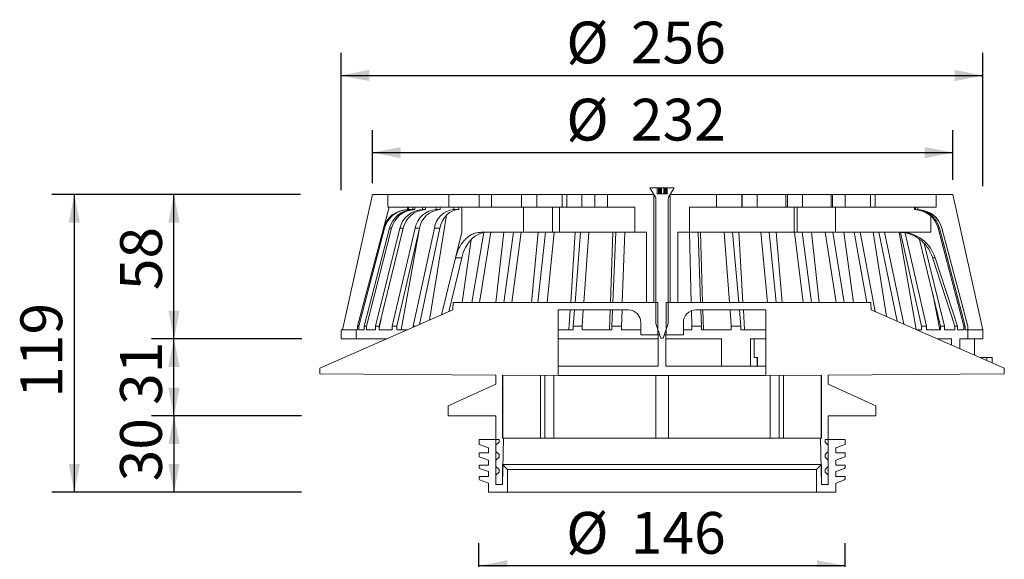
# Model space of a CAD drawing. Units: millimetres. Extents: x 141 to 568, y 7 to 629.
# Drawn here: x 141 to 534, y 413 to 629 of the extents above; entities that cross this region are included whole.
import ezdxf

# ---------------------------------------------------------------- set-up
doc = ezdxf.new("R2010")
doc.units = ezdxf.units.MM
doc.header["$LTSCALE"] = 9
doc.layers.add('BESCHRIFTUNG', color=7, linetype='Continuous')
doc.styles.add('SLDTEXTSTYLE0', font='TXT', dxfattribs={"width": 0.7})
doc.dimstyles.new('SLDDIMSTYLE0', dxfattribs={"dimtxt": 16.66875, "dimasz": 11.25, "dimexe": 0, "dimexo": 0.0625, "dimgap": 4.167187, "dimtad": 1, "dimdec": 0, "dimrnd": 1e-09, "dimzin": 12, "dimdsep": 46, "dimtxsty": 'SLDTEXTSTYLE0', "dimsah": 1, "dimcen": 0.09, "dimadec": 0, "dimazin": 3, "dimtfac": 1, "dimtdec": 0, "dimtofl": 0, "dimtmove": 0, "dimatfit": 3, "dimfxl": 0, "dimfrac": 2, "dimtolj": 1, "dimtzin": 12, "dimarcsym": 0})
doc.dimstyles.new('SLDDIMSTYLE1', dxfattribs={"dimtxt": 16.66875, "dimasz": 11.25, "dimexe": 0, "dimexo": 0.0625, "dimgap": 4.167187, "dimtad": 1, "dimrnd": 1e-09, "dimzin": 12, "dimdsep": 46, "dimtxsty": 'SLDTEXTSTYLE0', "dimsah": 1, "dimcen": 0.09, "dimadec": 0, "dimazin": 3, "dimtfac": 1, "dimtofl": 0, "dimtmove": 0, "dimatfit": 3, "dimfxl": 0, "dimfrac": 2, "dimtolj": 1, "dimtzin": 12, "dimarcsym": 0})

# ---------------------------------------------------------------- blocks, each defined once
blk = doc.blocks.new('_D_7')
at = {"layer": 'BESCHRIFTUNG'}
for p, q in [((269.63, 560.59), (269.63, 615.28)), ((525.63, 562.08), (525.63, 615.28)), ((269.63, 606.28), (525.63, 606.28))]:
    blk.add_line(p, q, dxfattribs=at)
for points in [[(269.63, 606.28), (280.88, 604.03), (280.88, 608.53)], [(525.63, 606.28), (514.38, 608.53), (514.38, 604.03)]]:
    blk.add_solid(points, dxfattribs=at)
at = {"layer": 'BESCHRIFTUNG', "char_height": 16.669, "attachment_point": 1, "style": 'SLDTEXTSTYLE0'}
for s, insert in [('%%c', (359.46, 627.77)), ('256', (385.23, 627.77))]:
    blk.add_mtext(s, dxfattribs=dict(at, insert=insert))
blk = doc.blocks.new('_D_8')
at = {"layer": 'BESCHRIFTUNG'}
for p, q in [((282.17, 563.33), (282.17, 584.53)), ((513.63, 564.68), (513.63, 584.53)), ((282.17, 575.53), (513.63, 575.53))]:
    blk.add_line(p, q, dxfattribs=at)
for points in [[(282.17, 575.53), (293.42, 573.28), (293.42, 577.78)], [(513.63, 575.53), (502.38, 577.78), (502.38, 573.28)]]:
    blk.add_solid(points, dxfattribs=at)
at = {"layer": 'BESCHRIFTUNG', "char_height": 16.669, "attachment_point": 1, "style": 'SLDTEXTSTYLE0'}
for s, insert in [('%%c', (359.46, 597.01)), ('232', (385.23, 597.01))]:
    blk.add_mtext(s, dxfattribs=dict(at, insert=insert))
blk = doc.blocks.new('_D_9')
at = {"layer": 'BESCHRIFTUNG'}
for p, q in [((252.31, 558.78), (193.99, 558.78)), ((202.99, 501.28), (202.99, 558.78)), ((252.94, 501.28), (193.99, 501.28))]:
    blk.add_line(p, q, dxfattribs=at)
for points in [[(202.99, 558.78), (200.74, 547.53), (205.24, 547.53)], [(202.99, 501.28), (205.24, 512.53), (200.74, 512.53)]]:
    blk.add_solid(points, dxfattribs=at)
at = {"layer": 'BESCHRIFTUNG', "insert": (181.5, 520.64), "char_height": 16.669, "attachment_point": 1, "rotation": 90, "style": 'SLDTEXTSTYLE0'}
blk.add_mtext('58', dxfattribs=at)
blk = doc.blocks.new('_D_10')
at = {"layer": 'BESCHRIFTUNG'}
for p, q in [((253.95, 501.28), (193.99, 501.28)), ((202.99, 470.48), (202.99, 501.28)), ((253.9, 470.48), (193.99, 470.48))]:
    blk.add_line(p, q, dxfattribs=at)
for points in [[(202.99, 501.28), (200.74, 490.03), (205.24, 490.03)], [(202.99, 470.48), (205.24, 481.73), (200.74, 481.73)]]:
    blk.add_solid(points, dxfattribs=at)
at = {"layer": 'BESCHRIFTUNG', "insert": (181.5, 474.88), "char_height": 16.669, "attachment_point": 1, "rotation": 90, "style": 'SLDTEXTSTYLE0'}
blk.add_mtext('31', dxfattribs=at)
blk = doc.blocks.new('_D_11')
at = {"layer": 'BESCHRIFTUNG'}
for p, q in [((252.74, 470.48), (193.99, 470.48)), ((202.99, 470.48), (202.99, 440.08)), ((251.58, 440.08), (193.99, 440.08))]:
    blk.add_line(p, q, dxfattribs=at)
for points in [[(202.99, 470.48), (200.74, 459.23), (205.24, 459.23)], [(202.99, 440.08), (205.24, 451.33), (200.74, 451.33)]]:
    blk.add_solid(points, dxfattribs=at)
at = {"layer": 'BESCHRIFTUNG', "insert": (181.5, 444.38), "char_height": 16.669, "attachment_point": 1, "rotation": 90, "style": 'SLDTEXTSTYLE0'}
blk.add_mtext('30', dxfattribs=at)
blk = doc.blocks.new('_D_12')
at = {"layer": 'BESCHRIFTUNG'}
for p, q in [((253.4, 558.78), (154.24, 558.78)), ((163.24, 558.78), (163.24, 440.08)), ((253.9, 440.08), (154.24, 440.08))]:
    blk.add_line(p, q, dxfattribs=at)
for points in [[(163.24, 558.78), (160.99, 547.53), (165.49, 547.53)], [(163.24, 440.08), (165.49, 451.33), (160.99, 451.33)]]:
    blk.add_solid(points, dxfattribs=at)
at = {"layer": 'BESCHRIFTUNG', "insert": (141.75, 477.71), "char_height": 16.669, "attachment_point": 1, "rotation": 90, "style": 'SLDTEXTSTYLE0'}
blk.add_mtext('119', dxfattribs=at)
blk = doc.blocks.new('_D_13')
at = {"layer": 'BESCHRIFTUNG'}
for p, q in [((324.63, 402.12), (324.63, 419.69)), ((470.63, 402.12), (470.63, 419.69)), ((470.63, 410.69), (324.63, 410.69))]:
    blk.add_line(p, q, dxfattribs=at)
for points in [[(324.63, 410.69), (335.88, 408.44), (335.88, 412.94)], [(470.63, 410.69), (459.38, 412.94), (459.38, 408.44)]]:
    blk.add_solid(points, dxfattribs=at)
at = {"layer": 'BESCHRIFTUNG', "char_height": 16.669, "attachment_point": 1, "style": 'SLDTEXTSTYLE0'}
for s, insert in [('%%c', (359.39, 432.17)), ('146', (385.17, 432.17))]:
    blk.add_mtext(s, dxfattribs=dict(at, insert=insert))

msp = doc.modelspace()

# ---------------------------------------------------------------- linework, layer by layer
at = {"color": 7, "linetype": 'Continuous', "lineweight": 18}
for p, q in [((282.173, 558.775), (270.24, 504.819)), ((288.318, 558.775), (282.173, 558.775)), ((288.318, 553.775), (288.318, 558.775)), ((312.634, 558.775), (288.318, 558.775)), ((312.634, 558.775), (312.634, 553.775)), ((324.634, 558.775), (312.634, 558.775)), ((324.634, 558.775), (324.634, 553.775)), ((329.634, 558.775), (324.634, 558.775)), ((329.634, 558.775), (329.634, 553.775)), ((341.634, 558.775), (329.634, 558.775)), ((341.634, 558.775), (341.634, 553.775)), ((347.634, 558.775), (341.634, 558.775)), ((347.634, 558.775), (347.634, 553.775)), ((357.759, 558.775), (347.634, 558.775)), ((357.759, 553.775), (357.759, 558.775)), ((359.634, 558.775), (357.759, 558.775)), ((359.634, 558.775), (359.634, 553.775)), ((365.65, 558.775), (359.634, 558.775)), ((365.65, 558.775), (365.65, 553.775)), ((370.867, 558.775), (365.65, 558.775)), ((370.867, 553.775), (370.867, 558.775)), ((370.867, 558.775), (375.866, 558.775)), ((375.866, 558.775), (375.866, 553.775)), ((394.384, 558.775), (375.866, 558.775)), ((394.994, 557.748), (392.759, 561.512)), ((392.759, 561.512), (395.634, 561.512)), ((394.384, 558.775), (394.384, 515.775)), ((395.634, 561.512), (395.634, 559.012)), ((395.69, 561.512), (395.634, 561.512)), ((395.634, 559.012), (399.634, 559.012)), ((395.69, 559.012), (395.69, 561.512)), ((395.704, 561.512), (395.69, 561.512)), ((395.704, 559.012), (395.704, 561.512)), ((396.166, 561.512), (395.704, 561.512)), ((396.166, 559.012), (396.166, 561.512)), ((396.581, 561.512), (396.166, 561.512)), ((396.581, 559.012), (396.581, 561.512)), ((397.068, 561.512), (396.581, 561.512)), ((397.068, 559.012), (397.068, 561.512)), ((397.383, 561.512), (397.068, 561.512)), ((397.383, 559.012), (397.383, 561.512)), ((398.328, 561.512), (397.383, 561.512)), ((398.328, 559.012), (398.328, 561.512)), ((398.58, 561.512), (398.328, 561.512)), ((398.58, 559.012), (398.58, 561.512)), ((399.012, 561.512), (398.58, 561.512)), ((399.012, 559.012), (399.012, 561.512)), ((399.408, 561.512), (399.012, 561.512)), ((399.408, 559.012), (399.408, 561.512)), ((399.632, 561.512), (399.408, 561.512)), ((399.632, 561.512), (399.632, 559.012)), ((399.633, 561.512), (399.632, 561.512)), ((399.633, 559.012), (399.633, 561.512)), ((399.634, 561.512), (399.633, 561.512)), ((399.634, 559.012), (399.634, 561.512)), ((399.634, 561.512), (402.509, 561.512)), ((402.509, 561.512), (400.274, 557.748)), ((400.884, 515.775), (400.884, 558.775)), ((419.401, 558.775), (400.884, 558.775)), ((419.401, 553.775), (419.401, 558.775)), ((419.401, 558.775), (429.487, 558.775)), ((429.487, 553.775), (429.487, 558.775)), ((429.618, 558.775), (429.487, 558.775)), ((429.618, 553.775), (429.618, 558.775)), ((435.634, 558.775), (429.618, 558.775)), ((435.634, 553.775), (435.634, 558.775)), ((435.634, 558.775), (447.003, 558.775)), ((447.003, 553.775), (447.003, 558.775)), ((447.634, 558.775), (447.003, 558.775)), ((447.634, 553.775), (447.634, 558.775)), ((453.634, 558.775), (447.634, 558.775)), ((453.634, 553.775), (453.634, 558.775)), ((465.045, 558.775), (453.634, 558.775)), ((465.045, 553.775), (465.045, 558.775)), ((465.634, 558.775), (465.045, 558.775)), ((465.634, 553.775), (465.634, 558.775)), ((470.634, 558.775), (465.634, 558.775)), ((470.634, 553.775), (470.634, 558.775)), ((470.634, 558.775), (480.791, 558.775)), ((480.791, 553.775), (480.791, 558.775)), ((482.634, 558.775), (480.791, 558.775)), ((482.634, 553.775), (482.634, 558.775)), ((506.949, 558.775), (482.634, 558.775)), ((506.949, 558.775), (513.634, 558.775)), ((506.949, 558.775), (506.949, 553.775)), ((525.634, 504.775), (513.634, 558.775)), ((276.217, 506.275), (288.756, 553.775)), ((286.549, 545.34), (288.775, 553.775)), ((312.634, 553.775), (288.318, 553.775)), ((296.095, 552.775), (296.095, 553.775)), ((296.464, 552.775), (296.464, 553.775)), ((298.198, 552.775), (298.198, 553.775)), ((299.018, 552.775), (299.018, 553.775)), ((302.099, 552.775), (302.099, 553.775)), ((303.286, 552.775), (303.286, 553.775)), ((307.602, 552.775), (307.602, 553.775)), ((309.173, 552.775), (309.173, 553.775)), ((324.634, 553.775), (312.634, 553.775)), ((314.65, 552.775), (314.65, 553.775)), ((316.578, 552.775), (316.578, 553.775)), ((317.752, 553.775), (317.752, 543.775)), ((317.752, 543.775), (317.752, 553.775)), ((329.634, 553.775), (324.634, 553.775)), ((341.634, 553.775), (329.634, 553.775)), ((347.634, 553.775), (341.634, 553.775)), ((342.417, 543.775), (342.417, 553.775)), ((357.759, 553.775), (347.634, 553.775)), ((353.927, 543.775), (353.927, 553.775)), ((356.705, 543.775), (356.705, 553.775)), ((359.634, 553.775), (357.759, 553.775)), ((365.65, 553.775), (359.634, 553.775)), ((370.867, 553.775), (365.65, 553.775)), ((370.867, 553.775), (375.866, 553.775)), ((386.75, 553.775), (375.866, 553.775)), ((386.75, 543.775), (386.75, 553.775)), ((395.134, 507.675), (395.134, 557.238)), ((400.134, 557.238), (400.134, 507.675)), ((408.518, 553.775), (408.518, 543.775)), ((419.401, 553.775), (408.518, 553.775)), ((419.401, 553.775), (429.487, 553.775)), ((429.618, 553.775), (429.487, 553.775)), ((435.634, 553.775), (429.618, 553.775)), ((435.634, 553.775), (447.003, 553.775)), ((447.634, 553.775), (447.003, 553.775)), ((453.634, 553.775), (447.634, 553.775)), ((450.369, 543.775), (450.369, 553.775)), ((451.471, 543.775), (451.471, 553.775)), ((465.045, 553.775), (453.634, 553.775)), ((465.634, 553.775), (465.045, 553.775)), ((470.634, 553.775), (465.634, 553.775)), ((466.851, 543.775), (466.851, 553.775)), ((470.634, 553.775), (480.791, 553.775)), ((482.634, 553.775), (480.791, 553.775)), ((506.949, 553.775), (482.634, 553.775)), ((498.294, 552.775), (498.294, 553.775)), ((498.772, 552.775), (498.772, 553.775)), ((499.608, 552.775), (499.608, 553.775)), ((499.664, 552.775), (499.664, 553.775)), ((296.095, 552.775), (296.464, 552.775)), ((298.198, 552.775), (296.464, 552.775)), ((298.198, 552.775), (298.274, 552.775)), ((298.274, 552.775), (299.018, 552.775)), ((302.099, 552.775), (303.286, 552.775)), ((311.685, 550.596), (304.883, 508.687)), ((307.602, 552.775), (309.173, 552.775)), ((314.65, 552.775), (316.578, 552.775)), ((498.294, 552.775), (498.772, 552.775)), ((499.608, 552.775), (499.664, 552.775)), ((286.952, 545.34), (276.677, 506.275)), ((278.841, 506.275), (288.932, 545.34)), ((289.746, 545.34), (279.731, 506.275)), ((283.415, 506.275), (293.118, 545.34)), ((294.415, 545.34), (284.833, 506.275)), ((286.952, 545.34), (286.549, 545.34)), ((289.746, 545.34), (288.932, 545.34)), ((289.994, 506.275), (299.138, 545.34)), ((300.856, 545.34), (291.872, 506.275)), ((294.415, 545.34), (293.118, 545.34)), ((300.874, 545.415), (293.528, 504.775)), ((298.421, 506.275), (306.849, 545.34)), ((300.856, 545.34), (299.138, 545.34)), ((308.958, 545.34), (300.864, 506.931)), ((308.958, 545.34), (306.849, 545.34)), ((309.653, 510.771), (317.752, 543.775)), ((317.752, 543.775), (315.281, 533.553)), ((317.752, 543.775), (317.752, 543.775)), ((321.808, 515.775), (326.503, 543.663)), ((329.308, 543.775), (324.779, 515.775)), ((342.417, 543.775), (325.511, 543.775)), ((334.596, 543.775), (331.309, 515.775)), ((334.527, 515.775), (338.45, 543.775)), ((341.502, 543.775), (337.781, 515.775)), ((342.417, 543.775), (353.927, 543.775)), ((348.202, 543.775), (345.634, 515.775)), ((348.148, 515.775), (351.214, 543.775)), ((354.659, 543.775), (351.81, 515.775)), ((356.705, 543.775), (353.927, 543.775)), ((386.75, 543.775), (356.705, 543.775)), ((363.015, 543.775), (361.21, 515.775)), ((362.977, 515.775), (365.132, 543.775)), ((368.379, 543.775), (366.44, 515.775)), ((378.051, 543.775), (377.03, 515.775)), ((378.029, 515.775), (379.248, 543.775)), ((382.769, 543.775), (381.783, 515.775)), ((386.75, 543.775), (391.384, 543.775)), ((391.384, 543.775), (391.384, 515.775)), ((403.884, 515.775), (403.884, 543.775)), ((403.884, 543.775), (408.518, 543.775)), ((450.369, 543.775), (408.518, 543.775)), ((409.246, 515.775), (408.524, 543.775)), ((412.061, 543.775), (413.017, 515.775)), ((413.802, 515.775), (413.001, 543.775)), ((424.538, 515.775), (422.407, 543.775)), ((425.779, 543.775), (428.2, 515.775)), ((429.908, 515.775), (428.306, 543.775)), ((439.669, 515.775), (437.056, 543.775)), ((440.367, 543.775), (443.2, 515.775)), ((445.523, 515.775), (443.15, 543.775)), ((451.471, 543.775), (450.369, 543.775)), ((453.927, 515.775), (450.427, 543.775)), ((466.851, 543.775), (451.471, 543.775)), ((453.54, 543.775), (457.246, 515.775)), ((460.285, 515.775), (457.18, 543.775)), ((467.057, 515.775), (462.731, 543.775)), ((465.752, 543.775), (470.268, 515.775)), ((466.851, 543.775), (504.783, 543.775)), ((473.971, 515.775), (470.188, 543.775)), ((479.316, 515.775), (474.237, 543.775)), ((476.668, 543.775), (482.597, 512.089)), ((487.089, 510.127), (481.814, 543.775)), ((491.435, 508.228), (484.153, 543.775)), ((486.371, 543.775), (494.082, 507.072)), ((498.986, 504.929), (492.149, 543.775)), ((501.158, 506.275), (492.738, 543.675)), ((494.626, 543.444), (503.155, 506.275)), ((508.281, 545.34), (507.758, 545.34)), ((517.981, 506.275), (507.758, 545.34)), ((508.281, 545.34), (518.553, 506.275)), ((509.256, 545.34), (509.196, 545.34)), ((519.552, 506.275), (509.196, 545.34)), ((509.256, 545.34), (519.618, 506.275)), ((321.475, 540.823), (317.942, 515.775)), ((508.704, 506.275), (500.343, 540.894)), ((502.173, 539.258), (510.25, 506.275)), ((317.733, 533.553), (312.621, 512.068)), ((317.733, 533.553), (315.281, 533.553)), ((514.344, 506.275), (505.521, 533.723)), ((506.563, 533.553), (505.591, 533.553)), ((506.563, 533.553), (515.412, 506.275)), ((508.359, 504.775), (505.599, 519.132)), ((314.226, 512.775), (314.384, 515.775)), ((314.384, 515.775), (395.934, 515.775)), ((394.384, 515.775), (391.384, 515.775)), ((395.934, 515.775), (395.934, 502.775)), ((399.334, 502.775), (399.334, 515.775)), ((399.334, 515.775), (480.884, 515.775)), ((403.884, 515.775), (400.884, 515.775)), ((480.884, 515.775), (481.041, 512.775)), ((261.134, 489.572), (314.226, 512.769)), ((356.184, 512.775), (356.184, 486.565)), ((384.134, 512.775), (356.184, 512.775)), ((356.212, 490.335), (356.212, 512.775)), ((361.017, 512.775), (360.501, 504.775)), ((362.246, 506.275), (362.746, 512.775)), ((366.232, 512.775), (365.782, 506.275)), ((376.921, 512.775), (376.629, 504.775)), ((377.616, 506.275), (377.899, 512.775)), ((381.677, 512.775), (381.449, 506.275)), ((409.491, 506.275), (409.332, 512.44)), ((439.084, 512.775), (411.134, 512.775)), ((413.12, 512.775), (413.342, 506.275)), ((414.117, 504.775), (413.888, 512.775)), ((425.261, 506.275), (424.766, 512.775)), ((428.459, 512.775), (429.021, 506.275)), ((430.537, 504.775), (430.079, 512.775)), ((439.056, 490.335), (439.056, 512.775)), ((439.084, 486.565), (439.084, 512.775)), ((481.041, 512.769), (534.134, 489.572)), ((285.567, 509.267), (284.819, 505.453)), ((389.134, 502.775), (389.134, 507.775)), ((397.134, 501.512), (395.185, 507.358)), ((400.082, 507.358), (398.134, 501.512)), ((406.134, 507.775), (406.134, 502.775)), ((269.634, 504.775), (269.634, 501.275)), ((269.634, 504.775), (275.634, 504.775)), ((270.24, 504.819), (270.208, 504.775)), ((270.24, 504.775), (270.24, 504.819)), ((275.634, 504.775), (275.634, 501.275)), ((275.634, 504.775), (276.202, 504.775)), ((276.202, 504.775), (276.202, 506.275)), ((276.202, 506.275), (276.217, 506.275)), ((276.677, 506.275), (276.217, 506.275)), ((276.662, 504.775), (276.662, 506.275)), ((276.662, 504.775), (278.826, 504.775)), ((278.826, 504.775), (278.826, 506.275)), ((278.826, 506.275), (278.841, 506.275)), ((279.731, 506.275), (278.841, 506.275)), ((279.716, 504.775), (279.716, 506.275)), ((279.716, 504.775), (283.401, 504.775)), ((283.401, 504.775), (283.401, 506.275)), ((283.401, 506.275), (283.415, 506.275)), ((284.833, 506.275), (283.415, 506.275)), ((284.819, 504.775), (284.819, 506.275)), ((284.819, 504.775), (289.981, 504.775)), ((289.981, 504.775), (289.981, 506.275)), ((289.981, 506.275), (289.994, 506.275)), ((291.872, 506.275), (289.994, 506.275)), ((291.859, 504.775), (291.859, 506.275)), ((291.859, 504.775), (295.93, 504.775)), ((298.408, 505.858), (298.408, 506.275)), ((298.408, 506.275), (298.421, 506.275)), ((299.363, 506.275), (298.421, 506.275)), ((356.212, 504.775), (362.242, 504.775)), ((362.242, 504.775), (362.242, 506.275)), ((362.242, 506.275), (362.246, 506.275)), ((365.782, 506.275), (362.246, 506.275)), ((365.778, 504.775), (365.778, 506.275)), ((365.778, 504.775), (377.613, 504.775)), ((377.613, 504.775), (377.613, 506.275)), ((377.613, 506.275), (377.616, 506.275)), ((381.449, 506.275), (377.616, 506.275)), ((381.447, 504.775), (381.447, 506.275)), ((381.447, 504.775), (389.134, 504.775)), ((395.934, 502.775), (389.134, 502.775)), ((396.713, 502.775), (395.934, 502.775)), ((396.109, 490.335), (396.109, 502.775)), ((399.334, 502.775), (398.555, 502.775)), ((399.159, 490.335), (399.159, 502.775)), ((406.134, 502.775), (399.334, 502.775)), ((406.134, 504.775), (409.493, 504.775)), ((413.342, 506.275), (409.491, 506.275)), ((409.493, 504.775), (409.493, 506.275)), ((413.342, 506.275), (413.344, 506.275)), ((413.344, 506.275), (413.344, 504.775)), ((425.264, 504.775), (413.344, 504.775)), ((429.021, 506.275), (425.261, 506.275)), ((425.264, 504.775), (425.264, 506.275)), ((429.025, 506.275), (429.021, 506.275)), ((429.025, 504.775), (429.025, 506.275)), ((429.025, 504.775), (439.056, 504.775)), ((499.337, 504.775), (501.171, 504.775)), ((503.155, 506.275), (501.158, 506.275)), ((501.171, 504.775), (501.171, 506.275)), ((503.168, 506.275), (503.155, 506.275)), ((503.168, 504.775), (503.168, 506.275)), ((503.168, 504.775), (508.718, 504.775)), ((510.25, 506.275), (508.704, 506.275)), ((508.718, 504.775), (508.718, 506.275)), ((510.25, 506.275), (510.264, 506.275)), ((510.264, 506.275), (510.264, 504.775)), ((514.359, 504.775), (510.264, 504.775)), ((515.412, 506.275), (514.344, 506.275)), ((514.359, 504.775), (514.359, 506.275)), ((515.427, 506.275), (515.412, 506.275)), ((515.427, 504.775), (515.427, 506.275)), ((515.427, 504.775), (517.996, 504.775)), ((518.553, 506.275), (517.981, 506.275)), ((517.996, 504.775), (517.996, 506.275)), ((518.568, 506.275), (518.553, 506.275)), ((518.568, 504.775), (518.568, 506.275)), ((518.568, 504.775), (519.568, 504.775)), ((519.618, 506.275), (519.552, 506.275)), ((519.568, 504.775), (519.568, 506.275)), ((519.634, 506.275), (519.618, 506.275)), ((519.634, 504.775), (519.634, 506.275)), ((519.634, 504.775), (519.634, 504.775)), ((519.634, 501.275), (519.634, 504.775)), ((519.634, 504.775), (525.634, 504.775)), ((525.634, 501.275), (525.634, 504.775)), ((275.634, 501.275), (269.634, 501.275)), ((287.919, 501.275), (275.634, 501.275)), ((396.109, 501.275), (356.212, 501.275)), ((398.134, 501.512), (397.134, 501.512)), ((421.291, 501.275), (399.159, 501.275)), ((421.291, 501.275), (421.291, 490.335)), ((439.056, 501.275), (432.934, 501.275)), ((432.934, 501.275), (432.934, 490.335)), ((434.387, 493.775), (434.387, 501.275)), ((513.112, 501.275), (507.348, 501.275)), ((513.112, 501.275), (513.112, 498.757)), ((516.42, 501.275), (516.42, 497.312)), ((519.634, 501.275), (516.42, 501.275)), ((525.634, 501.275), (519.634, 501.275)), ((522.194, 494.789), (522.194, 501.275)), ((435.631, 493.775), (434.387, 493.775)), ((435.631, 493.775), (435.72, 493.775)), ((435.72, 490.335), (435.72, 493.775)), ((527.135, 493.775), (524.514, 493.775)), ((527.135, 493.775), (529.308, 493.775)), ((529.308, 491.681), (529.308, 493.775)), ((261.134, 487.329), (261.134, 489.572)), ((331.384, 486.765), (261.134, 487.329)), ((396.109, 490.335), (356.212, 490.335)), ((439.056, 490.335), (399.159, 490.335)), ((534.134, 487.329), (463.884, 486.765)), ((534.134, 489.572), (534.134, 487.329)), ((312.334, 474.543), (331.384, 483.209)), ((331.384, 483.209), (331.384, 486.765)), ((356.184, 486.565), (334.069, 486.743)), ((334.069, 486.743), (334.069, 461.575)), ((334.12, 486.743), (334.12, 461.575)), ((349.207, 486.621), (349.207, 461.575)), ((350.925, 486.608), (350.925, 461.575)), ((354.52, 486.579), (354.52, 461.575)), ((439.084, 486.565), (356.184, 486.565)), ((395.091, 486.565), (395.091, 461.575)), ((400.176, 486.565), (400.176, 461.575)), ((461.199, 486.743), (439.084, 486.565)), ((440.747, 486.579), (440.747, 461.575)), ((444.343, 486.608), (444.343, 461.575)), ((446.06, 486.621), (446.06, 461.575)), ((461.148, 486.743), (461.148, 461.575)), ((461.199, 461.575), (461.199, 486.743)), ((463.884, 486.765), (463.884, 483.209)), ((463.884, 483.209), (482.934, 474.543)), ((312.334, 470.475), (312.334, 474.543)), ((482.934, 474.543), (482.934, 470.475)), ((331.384, 470.475), (312.334, 470.475)), ((331.384, 443.075), (331.384, 470.475)), ((482.934, 470.475), (463.884, 470.475)), ((463.884, 470.475), (463.884, 443.075)), ((324.634, 461.075), (324.634, 459.139)), ((324.634, 461.075), (332.634, 461.075)), ((332.634, 460.075), (331.384, 458.825)), ((332.634, 461.075), (332.634, 460.075)), ((334.384, 461.575), (334.034, 443.075)), ((334.069, 461.575), (334.384, 461.575)), ((461.234, 443.075), (460.884, 461.575)), ((460.884, 461.575), (461.199, 461.575)), ((462.634, 460.075), (462.634, 461.075)), ((462.634, 461.075), (470.634, 461.075)), ((463.884, 458.825), (462.634, 460.075)), ((470.634, 459.139), (470.634, 461.075)), ((328.384, 457.774), (324.634, 459.139)), ((324.634, 455.774), (324.634, 454.201)), ((324.634, 455.774), (328.384, 455.774)), ((328.384, 455.774), (328.384, 457.774)), ((331.384, 458.825), (331.384, 456.325)), ((331.384, 456.325), (332.634, 455.075)), ((462.634, 455.075), (463.884, 456.325)), ((463.884, 456.325), (463.884, 458.825)), ((470.634, 459.139), (466.884, 457.774)), ((466.884, 457.774), (466.884, 455.774)), ((466.884, 455.774), (470.634, 455.774)), ((470.634, 454.201), (470.634, 455.774)), ((328.384, 452.836), (324.634, 454.201)), ((328.384, 450.836), (328.384, 452.836)), ((332.634, 454.075), (331.384, 452.825)), ((331.384, 452.825), (331.384, 450.325)), ((332.634, 455.075), (332.634, 454.075)), ((462.634, 454.075), (462.634, 455.075)), ((463.884, 452.825), (462.634, 454.075)), ((463.884, 450.325), (463.884, 452.825)), ((470.634, 454.201), (466.884, 452.836)), ((466.884, 452.836), (466.884, 450.836)), ((324.634, 450.836), (324.634, 449.97)), ((324.634, 450.836), (328.384, 450.836)), ((324.884, 449.536), (324.634, 449.97)), ((328.384, 448.262), (324.884, 449.536)), ((328.384, 446.262), (328.384, 448.262)), ((331.384, 450.325), (332.634, 449.075)), ((332.634, 448.075), (331.384, 446.825)), ((332.634, 449.075), (332.634, 448.075)), ((461.234, 451.075), (334.034, 451.075)), ((334.034, 443.075), (334.034, 451.075)), ((334.034, 451.075), (336.034, 449.075)), ((336.034, 449.075), (336.034, 440.075)), ((459.234, 449.075), (461.234, 451.075)), ((459.234, 440.075), (459.234, 449.075)), ((461.234, 451.075), (461.234, 443.075)), ((462.634, 449.075), (463.884, 450.325)), ((462.634, 448.075), (462.634, 449.075)), ((463.884, 446.825), (462.634, 448.075)), ((466.884, 450.836), (470.634, 450.836)), ((470.383, 449.536), (466.884, 448.262)), ((466.884, 448.262), (466.884, 446.262)), ((470.634, 449.97), (470.383, 449.536)), ((470.634, 449.97), (470.634, 450.836)), ((324.634, 446.262), (324.634, 445.396)), ((324.634, 446.262), (328.384, 446.262)), ((324.884, 444.962), (324.634, 445.396)), ((328.384, 443.689), (324.884, 444.962)), ((331.384, 446.825), (331.384, 443.075)), ((463.884, 443.075), (463.884, 446.825)), ((466.884, 446.262), (470.634, 446.262)), ((470.383, 444.962), (466.884, 443.689)), ((470.634, 445.396), (470.383, 444.962)), ((470.634, 445.396), (470.634, 446.262)), ((328.384, 440.075), (328.384, 443.689)), ((336.034, 440.075), (328.384, 440.075)), ((331.384, 443.075), (334.034, 443.075)), ((466.884, 440.075), (459.234, 440.075)), ((461.234, 443.075), (463.884, 443.075)), ((466.884, 443.689), (466.884, 440.075))]:
    msp.add_line(p, q, dxfattribs=at)
at = {"color": 8, "linetype": 'Continuous', "lineweight": 18}
for p, q in [((504.783, 543.775), (504.783, 550.244)), ((435.631, 490.335), (435.631, 493.775)), ((527.135, 492.63), (527.135, 493.775)), ((460.884, 461.575), (334.384, 461.575)), ((459.234, 449.075), (336.034, 449.075)), ((459.234, 440.075), (336.034, 440.075))]:
    msp.add_line(p, q, dxfattribs=at)
at = {"color": 7, "linetype": 'Continuous', "lineweight": 18, "flags": 128}
for points in [[(316.578, 552.775), (315.29, 552.631), (314.037, 552.225), (312.853, 551.569), (311.769, 550.679), (310.815, 549.58), (310.015, 548.3), (309.39, 546.874), (308.958, 545.34)], [(327.803, 543.775), (326.155, 543.594), (324.546, 543.053), (323.016, 542.166), (321.602, 540.955), (320.339, 539.448), (319.256, 537.683), (318.38, 535.702), (317.733, 533.553)]]:
    msp.add_lwpolyline(points, dxfattribs=at)
at = {"color": 7, "linetype": 'Continuous', "lineweight": 18}
for centre, radius, start, end in [((394.134, 557.238), 1, 0, 30.69972), ((401.134, 557.238), 1, 149.30028, 180), ((296.184, 542.815), 9.961, 90.51297, 165.31778), ((296.565, 542.844), 9.932, 90.58426, 165.44881), ((298.435, 542.987), 9.79, 90.94394, 166.09486), ((299.204, 543.045), 9.732, 91.09676, 166.36222), ((302.391, 543.28), 9.5, 91.76151, 167.47885), ((303.619, 543.369), 9.413, 92.03171, 167.91276), ((308.093, 543.681), 9.107, 93.0872, 169.50927), ((309.722, 543.792), 9.001, 93.50106, 170.09634), ((315.417, 544.161), 8.649, 95.08209, 172.16549), ((498.176, 542.885), 9.891, 14.36991, 89.31613), ((498.67, 542.847), 9.929, 14.54016, 89.40974), ((499.533, 542.78), 9.996, 14.8367, 89.57038), ((499.59, 542.776), 10, 14.85628, 89.58089), ((492.68, 529.238), 14.538, 17.26613, 89.39006), ((384.134, 507.775), 5, 0, 90), ((411.134, 507.775), 5, 90, 180), ((396.134, 507.675), 1, 180, 198.43495), ((399.134, 507.675), 1, 341.56505, 0)]:
    msp.add_arc(centre, radius, start, end, dxfattribs=at)
for points, knots in [([(315.281, 533.553), (315.503, 534.339), (315.947, 535.911), (316.958, 538.033), (318.195, 539.897), (319.642, 541.451), (321.257, 542.629), (323.215, 543.564), (324.667, 543.698), (325.511, 543.775)], [0, 0, 0, 0, 0.1353241, 0.2706477, 0.4059713, 0.5412943, 0.6766291, 0.8119634, 1, 1, 1, 1]), ([(505.591, 533.553), (505.295, 534.339), (504.702, 535.911), (503.351, 538.033), (501.697, 539.897), (499.765, 541.451), (497.606, 542.629), (494.99, 543.564), (493.05, 543.698), (491.921, 543.775)], [0, 0, 0, 0, 0.1353242, 0.2706477, 0.4059713, 0.5412946, 0.676629, 0.8119635, 1, 1, 1, 1])]:
    msp.add_open_spline(points, degree=3, knots=knots, dxfattribs=at)

# ---------------------------------------------------------------- dimensions: what is measured, and where the dimension line sits
at = {"layer": 'BESCHRIFTUNG'}
for base, p1, p2, text, picture, middle in [((525.634, 606.279), (269.634, 504.775), (525.634, 504.775), '%%c<>', '_D_7', (389.246, 606.279)), ((513.634, 575.525), (282.173, 558.775), (513.634, 558.775), '%%c232', '_D_8', (389.246, 575.525)), ((324.634, 410.686), (470.634, 388.619), (324.634, 388.619), '%%c<>', '_D_13', (389.179, 410.686))]:
    dim = msp.add_linear_dim(base=base, p1=p1, p2=p2, text=text, dimstyle='SLDDIMSTYLE1', dxfattribs=at)
    dim.commit()
    dim.dimension.update_dxf_attribs({"geometry": picture, "text_midpoint": middle, "dimtype": 160})
for base, p1, p2, picture, middle in [((163.237, 440.075), (282.173, 558.775), (336.034, 440.075), '_D_12', (163.237, 494.615)), ((202.990533061, 558.775405393), (269.633673899, 501.275405393), (282.172874797, 558.775405393), '_D_9', (202.990533061, 531.90711526)), ((202.991, 501.275), (312.334, 470.475), (269.634, 501.275), '_D_10', (202.991, 486.145)), ((202.991, 440.075), (312.334, 470.475), (328.384, 440.075), '_D_11', (202.991, 455.647))]:
    dim = msp.add_linear_dim(base=base, p1=p1, p2=p2, angle=90, dimstyle='SLDDIMSTYLE0', dxfattribs=at)
    dim.commit()
    dim.dimension.update_dxf_attribs({"geometry": picture, "text_midpoint": middle, "dimtype": 160})

doc.saveas('drawing.dxf')
